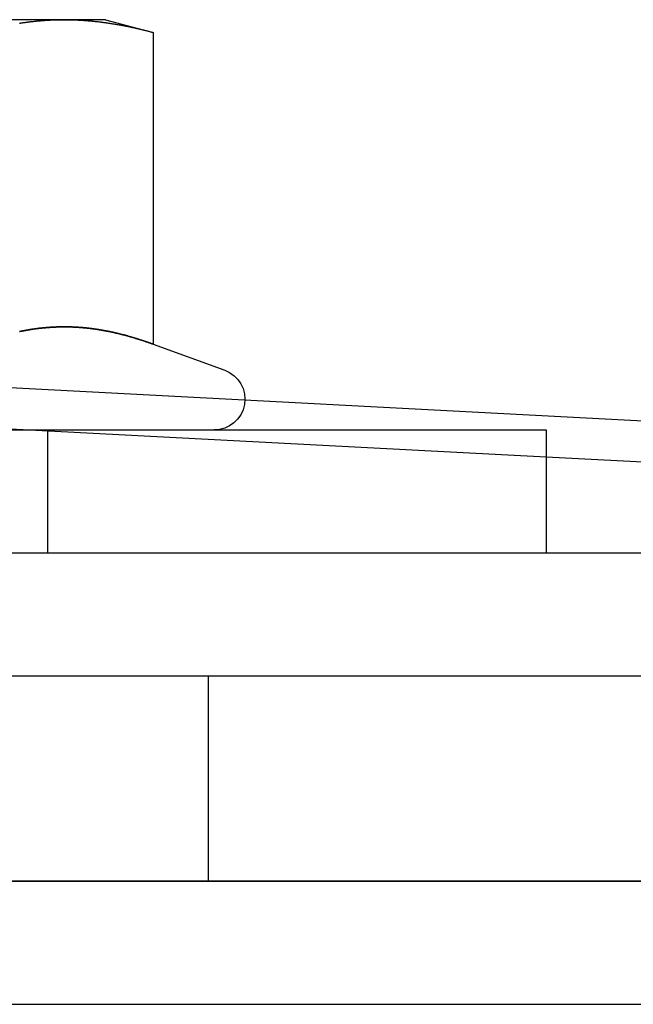
# Model space of a CAD drawing. Extents: x 0 to 1391, y -6 to 625.
# Drawn here: x 401 to 416, y 448 to 472 of the extents above; entities that cross this region are included whole.
import ezdxf

# ---------------------------------------------------------------- set-up
doc = ezdxf.new("R2010")
doc.units = 0
doc.header["$LTSCALE"] = 10
doc.linetypes.add('VERDECKT', pattern=[9.525, 6.35, -3.175])
doc.layers.get('0').update_dxf_attribs({"linetype": 'CONTINUOUS'})

# ---------------------------------------------------------------- blocks, each defined once
blk = doc.blocks.new('A$C10AA74F1')
at = {"color": 3, "linetype": 'CONTINUOUS', "extrusion": (0, 1, 0)}
for p, q in [((7832.8714, 64.9121), (7826.3762, 64.9121)), ((7833.8762, 64.9121), (7832.8714, 64.9121)), ((7833.8762, 64.9121), (7835.0365, 64.6012)), ((7835.0365, 64.6012), (7835.0365, 57.0024)), ((7835.0365, 57.0024), (7836.7827, 56.3669)), ((7808.1262, 54.9121), (7844.6262, 54.9121)), ((7844.6262, 54.9121), (7844.6262, 51.9121)), ((7873.9962, 52.7101), (7844.6262, 54.2493)), ((7913.3762, 51.9121), (7771.8762, 51.9121)), ((7914.3762, 48.9121), (7766.3762, 48.9121)), ((7914.3762, 43.9121), (7706.3762, 43.9121)), ((7766.3762, 43.9121), (7914.3762, 43.9121)), ((7706.3762, 40.9121), (7914.3762, 40.9121))]:
    blk.add_line(p, q, dxfattribs=at)
at = {"color": 1, "linetype": 'VERDECKT', "extrusion": (0, 1, 0)}
for p, q in [((7964.0049, 48.9943), (7747.0141, 60.3663)), ((7844.6262, 54.2493), (7815.485, 55.7765)), ((7832.4581, 54.9121), (7832.4581, 51.9121)), ((7836.3762, 48.9121), (7836.3762, 43.9121))]:
    blk.add_line(p, q, dxfattribs=at)
at = {"color": 3}
for points in [[(7831.78, 64.8279, 0), (7831.8, 64.8304, 0), (7831.81, 64.8329, 0), (7831.83, 64.8354, 0), (7831.85, 64.8378, 0), (7831.87, 64.8402, 0), (7831.88, 64.8425, 0), (7831.9, 64.8448, 0), (7831.92, 64.8471, 0), (7831.93, 64.8493, 0), (7831.95, 64.8515, 0), (7831.97, 64.8537, 0), (7831.98, 64.8558, 0), (7832, 64.8579, 0), (7832.02, 64.86, 0), (7832.04, 64.862, 0), (7832.05, 64.864, 0), (7832.07, 64.8659, 0), (7832.09, 64.8678, 0), (7832.1, 64.8697, 0), (7832.12, 64.8715, 0), (7832.14, 64.8733, 0), (7832.16, 64.875, 0), (7832.17, 64.8767, 0), (7832.19, 64.8784, 0), (7832.21, 64.88, 0), (7832.22, 64.8816, 0), (7832.24, 64.8832, 0), (7832.26, 64.8847, 0), (7832.27, 64.8862, 0), (7832.29, 64.8876, 0), (7832.31, 64.889, 0), (7832.33, 64.8904, 0), (7832.34, 64.8917, 0), (7832.36, 64.893, 0), (7832.38, 64.8942, 0), (7832.39, 64.8954, 0), (7832.41, 64.8966, 0), (7832.43, 64.8977, 0), (7832.45, 64.8987, 0), (7832.46, 64.8998, 0), (7832.48, 64.9008, 0), (7832.5, 64.9017, 0), (7832.51, 64.9026, 0), (7832.53, 64.9035, 0), (7832.55, 64.9043, 0), (7832.56, 64.9051, 0), (7832.58, 64.9059, 0), (7832.6, 64.9066, 0), (7832.62, 64.9072, 0), (7832.63, 64.9079, 0), (7832.65, 64.9084, 0), (7832.67, 64.909, 0), (7832.68, 64.9095, 0), (7832.7, 64.9099, 0), (7832.72, 64.9103, 0), (7832.74, 64.9107, 0), (7832.75, 64.911, 0), (7832.77, 64.9113, 0), (7832.79, 64.9115, 0), (7832.8, 64.9117, 0), (7832.82, 64.9119, 0), (7832.84, 64.912, 0), (7832.85, 64.9121, 0), (7832.87, 64.9121, 0)], [(7832.87, 64.9121, 0), (7832.89, 64.9121, 0), (7832.91, 64.912, 0), (7832.92, 64.9119, 0), (7832.94, 64.9117, 0), (7832.96, 64.9115, 0), (7832.97, 64.9113, 0), (7832.99, 64.911, 0), (7833.01, 64.9107, 0), (7833.02, 64.9103, 0), (7833.04, 64.9099, 0), (7833.06, 64.9095, 0), (7833.08, 64.909, 0), (7833.09, 64.9084, 0), (7833.11, 64.9079, 0), (7833.13, 64.9072, 0), (7833.14, 64.9066, 0), (7833.16, 64.9059, 0), (7833.18, 64.9051, 0), (7833.2, 64.9043, 0), (7833.21, 64.9035, 0), (7833.23, 64.9026, 0), (7833.25, 64.9017, 0), (7833.26, 64.9008, 0), (7833.28, 64.8998, 0), (7833.3, 64.8987, 0), (7833.31, 64.8977, 0), (7833.33, 64.8966, 0), (7833.35, 64.8954, 0), (7833.37, 64.8942, 0), (7833.38, 64.893, 0), (7833.4, 64.8917, 0), (7833.42, 64.8904, 0), (7833.43, 64.889, 0), (7833.45, 64.8876, 0), (7833.47, 64.8862, 0), (7833.49, 64.8847, 0), (7833.5, 64.8832, 0), (7833.52, 64.8816, 0), (7833.54, 64.88, 0), (7833.55, 64.8784, 0), (7833.57, 64.8767, 0), (7833.59, 64.875, 0), (7833.6, 64.8733, 0), (7833.62, 64.8715, 0), (7833.64, 64.8697, 0), (7833.66, 64.8678, 0), (7833.67, 64.8659, 0), (7833.69, 64.864, 0), (7833.71, 64.862, 0), (7833.72, 64.86, 0), (7833.74, 64.8579, 0), (7833.76, 64.8558, 0), (7833.77, 64.8537, 0), (7833.79, 64.8515, 0), (7833.81, 64.8493, 0), (7833.83, 64.8471, 0), (7833.84, 64.8448, 0), (7833.86, 64.8425, 0), (7833.88, 64.8402, 0), (7833.89, 64.8378, 0), (7833.91, 64.8354, 0), (7833.93, 64.8329, 0), (7833.95, 64.8304, 0), (7833.96, 64.8279, 0), (7833.98, 64.8253, 0), (7834, 64.8227, 0), (7834.01, 64.8201, 0), (7834.03, 64.8174, 0), (7834.05, 64.8147, 0), (7834.06, 64.812, 0), (7834.08, 64.8092, 0), (7834.1, 64.8064, 0), (7834.12, 64.8035, 0), (7834.13, 64.8006, 0), (7834.15, 64.7977, 0), (7834.17, 64.7948, 0), (7834.18, 64.7918, 0), (7834.2, 64.7888, 0), (7834.22, 64.7857, 0), (7834.24, 64.7826, 0), (7834.25, 64.7795, 0), (7834.27, 64.7763, 0), (7834.29, 64.7731, 0), (7834.3, 64.7699, 0), (7834.32, 64.7667, 0), (7834.34, 64.7634, 0), (7834.35, 64.76, 0), (7834.37, 64.7567, 0), (7834.39, 64.7533, 0), (7834.41, 64.7499, 0), (7834.42, 64.7464, 0), (7834.44, 64.7429, 0), (7834.46, 64.7394, 0), (7834.47, 64.7358, 0), (7834.49, 64.7323, 0), (7834.51, 64.7286, 0), (7834.53, 64.725, 0), (7834.54, 64.7213, 0), (7834.56, 64.7176, 0), (7834.58, 64.7138, 0), (7834.59, 64.7101, 0), (7834.61, 64.7063, 0), (7834.63, 64.7024, 0), (7834.64, 64.6985, 0), (7834.66, 64.6946, 0), (7834.68, 64.6907, 0), (7834.7, 64.6867, 0), (7834.71, 64.6828, 0), (7834.73, 64.6787, 0), (7834.75, 64.6747, 0), (7834.76, 64.6706, 0), (7834.78, 64.6665, 0), (7834.8, 64.6623, 0), (7834.81, 64.6581, 0), (7834.83, 64.6539, 0), (7834.85, 64.6497, 0), (7834.87, 64.6454, 0), (7834.88, 64.6411, 0), (7834.9, 64.6368, 0), (7834.92, 64.6325, 0), (7834.93, 64.6281, 0), (7834.95, 64.6237, 0), (7834.97, 64.6192, 0), (7834.99, 64.6148, 0), (7835, 64.6103, 0), (7835.02, 64.6057, 0), (7835.04, 64.6012, 0)], [(7835.04, 57.0024, 0), (7835.02, 57.0079, 0), (7835.01, 57.0134, 0), (7834.99, 57.0188, 0), (7834.98, 57.0242, 0), (7834.96, 57.0295, 0), (7834.95, 57.0349, 0), (7834.93, 57.0402, 0), (7834.92, 57.0454, 0), (7834.9, 57.0507, 0), (7834.89, 57.0559, 0), (7834.87, 57.0611, 0), (7834.86, 57.0662, 0), (7834.84, 57.0713, 0), (7834.83, 57.0764, 0), (7834.81, 57.0815, 0), (7834.8, 57.0865, 0), (7834.78, 57.0915, 0), (7834.76, 57.0965, 0), (7834.75, 57.1014, 0), (7834.73, 57.1063, 0), (7834.72, 57.1112, 0), (7834.7, 57.116, 0), (7834.69, 57.1208, 0), (7834.67, 57.1256, 0), (7834.66, 57.1303, 0), (7834.64, 57.1351, 0), (7834.63, 57.1397, 0), (7834.61, 57.1444, 0), (7834.6, 57.149, 0), (7834.58, 57.1536, 0), (7834.57, 57.1581, 0), (7834.55, 57.1626, 0), (7834.54, 57.1671, 0), (7834.52, 57.1715, 0), (7834.51, 57.176, 0), (7834.49, 57.1803, 0), (7834.48, 57.1847, 0), (7834.46, 57.189, 0), (7834.45, 57.1933, 0), (7834.43, 57.1975, 0), (7834.42, 57.2017, 0), (7834.4, 57.2059, 0), (7834.39, 57.21, 0), (7834.37, 57.2141, 0), (7834.36, 57.2182, 0), (7834.34, 57.2222, 0), (7834.33, 57.2262, 0), (7834.31, 57.2302, 0), (7834.3, 57.2341, 0), (7834.28, 57.238, 0), (7834.27, 57.2418, 0), (7834.25, 57.2456, 0), (7834.24, 57.2494, 0), (7834.22, 57.2531, 0), (7834.21, 57.2568, 0), (7834.19, 57.2605, 0), (7834.18, 57.2641, 0), (7834.16, 57.2677, 0), (7834.15, 57.2713, 0), (7834.13, 57.2748, 0), (7834.12, 57.2783, 0), (7834.1, 57.2817, 0), (7834.09, 57.2851, 0), (7834.07, 57.2885, 0), (7834.06, 57.2918, 0), (7834.04, 57.2951, 0), (7834.03, 57.2984, 0), (7834.01, 57.3016, 0), (7834, 57.3047, 0), (7833.98, 57.3079, 0), (7833.97, 57.311, 0), (7833.95, 57.314, 0), (7833.94, 57.3171, 0), (7833.92, 57.32, 0), (7833.9, 57.323, 0), (7833.89, 57.3259, 0), (7833.87, 57.3287, 0), (7833.86, 57.3315, 0), (7833.84, 57.3343, 0), (7833.83, 57.337, 0), (7833.81, 57.3397, 0), (7833.8, 57.3424, 0), (7833.78, 57.345, 0), (7833.77, 57.3476, 0), (7833.75, 57.3501, 0), (7833.74, 57.3526, 0), (7833.72, 57.355, 0), (7833.71, 57.3575, 0), (7833.69, 57.3598, 0), (7833.68, 57.3621, 0), (7833.66, 57.3644, 0), (7833.65, 57.3667, 0), (7833.63, 57.3689, 0), (7833.62, 57.371, 0), (7833.6, 57.3732, 0), (7833.59, 57.3752, 0), (7833.57, 57.3773, 0), (7833.56, 57.3793, 0), (7833.54, 57.3812, 0), (7833.53, 57.3831, 0), (7833.51, 57.385, 0), (7833.5, 57.3868, 0), (7833.48, 57.3886, 0), (7833.47, 57.3904, 0), (7833.45, 57.3921, 0), (7833.44, 57.3937, 0), (7833.42, 57.3953, 0), (7833.41, 57.3969, 0), (7833.39, 57.3984, 0), (7833.38, 57.3999, 0), (7833.36, 57.4014, 0), (7833.35, 57.4028, 0), (7833.33, 57.4041, 0), (7833.32, 57.4055, 0), (7833.3, 57.4067, 0), (7833.29, 57.408, 0), (7833.27, 57.4092, 0), (7833.26, 57.4103, 0), (7833.24, 57.4114, 0), (7833.23, 57.4125, 0), (7833.21, 57.4135, 0), (7833.2, 57.4145, 0), (7833.18, 57.4154, 0), (7833.17, 57.4163, 0), (7833.15, 57.4171, 0), (7833.14, 57.4179, 0), (7833.12, 57.4187, 0), (7833.11, 57.4194, 0), (7833.09, 57.42, 0), (7833.08, 57.4207, 0), (7833.06, 57.4212, 0), (7833.04, 57.4218, 0), (7833.03, 57.4223, 0), (7833.01, 57.4227, 0), (7833, 57.4231, 0), (7832.98, 57.4235, 0), (7832.97, 57.4238, 0), (7832.95, 57.4241, 0), (7832.94, 57.4243, 0), (7832.92, 57.4245, 0), (7832.91, 57.4246, 0), (7832.89, 57.4247, 0), (7832.88, 57.4247, 0), (7832.86, 57.4247, 0), (7832.85, 57.4247, 0), (7832.83, 57.4246, 0), (7832.82, 57.4245, 0), (7832.8, 57.4243, 0), (7832.79, 57.4241, 0), (7832.77, 57.4238, 0), (7832.76, 57.4235, 0), (7832.74, 57.4231, 0), (7832.73, 57.4227, 0), (7832.71, 57.4223, 0), (7832.7, 57.4218, 0), (7832.68, 57.4212, 0), (7832.67, 57.4207, 0), (7832.65, 57.42, 0), (7832.64, 57.4194, 0), (7832.62, 57.4187, 0), (7832.61, 57.4179, 0), (7832.59, 57.4171, 0), (7832.58, 57.4163, 0), (7832.56, 57.4154, 0), (7832.55, 57.4145, 0), (7832.53, 57.4135, 0), (7832.52, 57.4125, 0), (7832.5, 57.4114, 0), (7832.49, 57.4103, 0), (7832.47, 57.4092, 0), (7832.46, 57.408, 0), (7832.44, 57.4067, 0), (7832.43, 57.4055, 0), (7832.41, 57.4041, 0), (7832.4, 57.4028, 0), (7832.38, 57.4014, 0), (7832.37, 57.3999, 0), (7832.35, 57.3984, 0), (7832.34, 57.3969, 0), (7832.32, 57.3953, 0), (7832.31, 57.3937, 0), (7832.29, 57.3921, 0), (7832.28, 57.3904, 0), (7832.26, 57.3886, 0), (7832.25, 57.3868, 0), (7832.23, 57.385, 0), (7832.22, 57.3831, 0), (7832.2, 57.3812, 0), (7832.18, 57.3793, 0), (7832.17, 57.3773, 0), (7832.15, 57.3752, 0), (7832.14, 57.3732, 0), (7832.12, 57.371, 0), (7832.11, 57.3689, 0), (7832.09, 57.3667, 0), (7832.08, 57.3644, 0), (7832.06, 57.3621, 0), (7832.05, 57.3598, 0), (7832.03, 57.3575, 0), (7832.02, 57.355, 0), (7832, 57.3526, 0), (7831.99, 57.3501, 0), (7831.97, 57.3476, 0), (7831.96, 57.345, 0), (7831.94, 57.3424, 0), (7831.93, 57.3397, 0), (7831.91, 57.337, 0), (7831.9, 57.3343, 0), (7831.88, 57.3315, 0), (7831.87, 57.3287, 0), (7831.85, 57.3259, 0), (7831.84, 57.323, 0), (7831.82, 57.32, 0), (7831.81, 57.3171, 0), (7831.79, 57.314, 0), (7831.78, 57.311, 0)]]:
    blk.add_polyline3d(points, dxfattribs=at)
at = {"color": 1}
blk.add_polyline3d([(7831.78, 57.311, 0), (7831.79, 57.314, 0), (7831.81, 57.3171, 0), (7831.82, 57.32, 0), (7831.84, 57.323, 0), (7831.85, 57.3259, 0), (7831.87, 57.3287, 0), (7831.88, 57.3315, 0), (7831.9, 57.3343, 0), (7831.91, 57.337, 0), (7831.93, 57.3397, 0), (7831.94, 57.3424, 0), (7831.96, 57.345, 0), (7831.97, 57.3476, 0), (7831.99, 57.3501, 0), (7832, 57.3526, 0), (7832.02, 57.355, 0), (7832.03, 57.3575, 0), (7832.05, 57.3598, 0), (7832.06, 57.3621, 0), (7832.08, 57.3644, 0), (7832.09, 57.3667, 0), (7832.11, 57.3689, 0), (7832.12, 57.371, 0), (7832.14, 57.3732, 0), (7832.15, 57.3752, 0), (7832.17, 57.3773, 0), (7832.18, 57.3793, 0), (7832.2, 57.3812, 0), (7832.22, 57.3831, 0), (7832.23, 57.385, 0), (7832.25, 57.3868, 0), (7832.26, 57.3886, 0), (7832.28, 57.3904, 0), (7832.29, 57.3921, 0), (7832.31, 57.3937, 0), (7832.32, 57.3953, 0), (7832.34, 57.3969, 0), (7832.35, 57.3984, 0), (7832.37, 57.3999, 0), (7832.38, 57.4014, 0), (7832.4, 57.4028, 0), (7832.41, 57.4041, 0), (7832.43, 57.4055, 0), (7832.44, 57.4067, 0), (7832.46, 57.408, 0), (7832.47, 57.4092, 0), (7832.49, 57.4103, 0), (7832.5, 57.4114, 0), (7832.52, 57.4125, 0), (7832.53, 57.4135, 0), (7832.55, 57.4145, 0), (7832.56, 57.4154, 0), (7832.58, 57.4163, 0), (7832.59, 57.4171, 0), (7832.61, 57.4179, 0), (7832.62, 57.4187, 0), (7832.64, 57.4194, 0), (7832.65, 57.42, 0), (7832.67, 57.4207, 0), (7832.68, 57.4212, 0), (7832.7, 57.4218, 0), (7832.71, 57.4223, 0), (7832.73, 57.4227, 0), (7832.74, 57.4231, 0), (7832.76, 57.4235, 0), (7832.77, 57.4238, 0), (7832.79, 57.4241, 0), (7832.8, 57.4243, 0), (7832.82, 57.4245, 0), (7832.83, 57.4246, 0), (7832.85, 57.4247, 0), (7832.86, 57.4247, 0), (7832.88, 57.4247, 0), (7832.89, 57.4247, 0), (7832.91, 57.4246, 0), (7832.92, 57.4245, 0), (7832.94, 57.4243, 0), (7832.95, 57.4241, 0), (7832.97, 57.4238, 0), (7832.98, 57.4235, 0), (7833, 57.4231, 0), (7833.01, 57.4227, 0), (7833.03, 57.4223, 0), (7833.04, 57.4218, 0), (7833.06, 57.4212, 0), (7833.08, 57.4207, 0), (7833.09, 57.42, 0), (7833.11, 57.4194, 0), (7833.12, 57.4187, 0), (7833.14, 57.4179, 0), (7833.15, 57.4171, 0), (7833.17, 57.4163, 0), (7833.18, 57.4154, 0), (7833.2, 57.4145, 0), (7833.21, 57.4135, 0), (7833.23, 57.4125, 0), (7833.24, 57.4114, 0), (7833.26, 57.4103, 0), (7833.27, 57.4092, 0), (7833.29, 57.408, 0), (7833.3, 57.4067, 0), (7833.32, 57.4055, 0), (7833.33, 57.4041, 0), (7833.35, 57.4028, 0), (7833.36, 57.4014, 0), (7833.38, 57.3999, 0), (7833.39, 57.3984, 0), (7833.41, 57.3969, 0), (7833.42, 57.3953, 0), (7833.44, 57.3937, 0), (7833.45, 57.3921, 0), (7833.47, 57.3904, 0), (7833.48, 57.3886, 0), (7833.5, 57.3868, 0), (7833.51, 57.385, 0), (7833.53, 57.3831, 0), (7833.54, 57.3812, 0), (7833.56, 57.3793, 0), (7833.57, 57.3773, 0), (7833.59, 57.3752, 0), (7833.6, 57.3732, 0), (7833.62, 57.371, 0), (7833.63, 57.3689, 0), (7833.65, 57.3667, 0), (7833.66, 57.3644, 0), (7833.68, 57.3621, 0), (7833.69, 57.3598, 0), (7833.71, 57.3575, 0), (7833.72, 57.355, 0), (7833.74, 57.3526, 0), (7833.75, 57.3501, 0), (7833.77, 57.3476, 0), (7833.78, 57.345, 0), (7833.8, 57.3424, 0), (7833.81, 57.3397, 0), (7833.83, 57.337, 0), (7833.84, 57.3343, 0), (7833.86, 57.3315, 0), (7833.87, 57.3287, 0), (7833.89, 57.3259, 0), (7833.9, 57.323, 0), (7833.92, 57.32, 0), (7833.94, 57.3171, 0), (7833.95, 57.314, 0), (7833.97, 57.311, 0), (7833.98, 57.3079, 0), (7834, 57.3047, 0), (7834.01, 57.3016, 0), (7834.03, 57.2984, 0), (7834.04, 57.2951, 0), (7834.06, 57.2918, 0), (7834.07, 57.2885, 0), (7834.09, 57.2851, 0), (7834.1, 57.2817, 0), (7834.12, 57.2783, 0), (7834.13, 57.2748, 0), (7834.15, 57.2713, 0), (7834.16, 57.2677, 0), (7834.18, 57.2641, 0), (7834.19, 57.2605, 0), (7834.21, 57.2568, 0), (7834.22, 57.2531, 0), (7834.24, 57.2494, 0), (7834.25, 57.2456, 0), (7834.27, 57.2418, 0), (7834.28, 57.238, 0), (7834.3, 57.2341, 0), (7834.31, 57.2302, 0), (7834.33, 57.2262, 0), (7834.34, 57.2222, 0), (7834.36, 57.2182, 0), (7834.37, 57.2141, 0), (7834.39, 57.21, 0), (7834.4, 57.2059, 0), (7834.42, 57.2017, 0), (7834.43, 57.1975, 0), (7834.45, 57.1933, 0), (7834.46, 57.189, 0), (7834.48, 57.1847, 0), (7834.49, 57.1803, 0), (7834.51, 57.176, 0), (7834.52, 57.1715, 0), (7834.54, 57.1671, 0), (7834.55, 57.1626, 0), (7834.57, 57.1581, 0), (7834.58, 57.1536, 0), (7834.6, 57.149, 0), (7834.61, 57.1444, 0), (7834.63, 57.1397, 0), (7834.64, 57.1351, 0), (7834.66, 57.1303, 0), (7834.67, 57.1256, 0), (7834.69, 57.1208, 0), (7834.7, 57.116, 0), (7834.72, 57.1112, 0), (7834.73, 57.1063, 0), (7834.75, 57.1014, 0), (7834.76, 57.0965, 0), (7834.78, 57.0915, 0), (7834.8, 57.0865, 0), (7834.81, 57.0815, 0), (7834.83, 57.0764, 0), (7834.84, 57.0713, 0), (7834.86, 57.0662, 0), (7834.87, 57.0611, 0), (7834.89, 57.0559, 0), (7834.9, 57.0507, 0), (7834.92, 57.0454, 0), (7834.93, 57.0402, 0), (7834.95, 57.0349, 0), (7834.96, 57.0295, 0), (7834.98, 57.0242, 0), (7834.99, 57.0188, 0), (7835.01, 57.0134, 0), (7835.02, 57.0079, 0), (7835.04, 57.0024, 0)], dxfattribs=at)
at = {"color": 3, "linetype": 'CONTINUOUS', "extrusion": (0, 0, -1)}
blk.add_arc((-7836.5262, 55.6621), 0.75, 110, 270, dxfattribs=at)

msp = doc.modelspace()

# ---------------------------------------------------------------- block references
msp.add_blockref('A$C10AA74F1', (-7430.376, 407.305))

doc.saveas('drawing.dxf')
